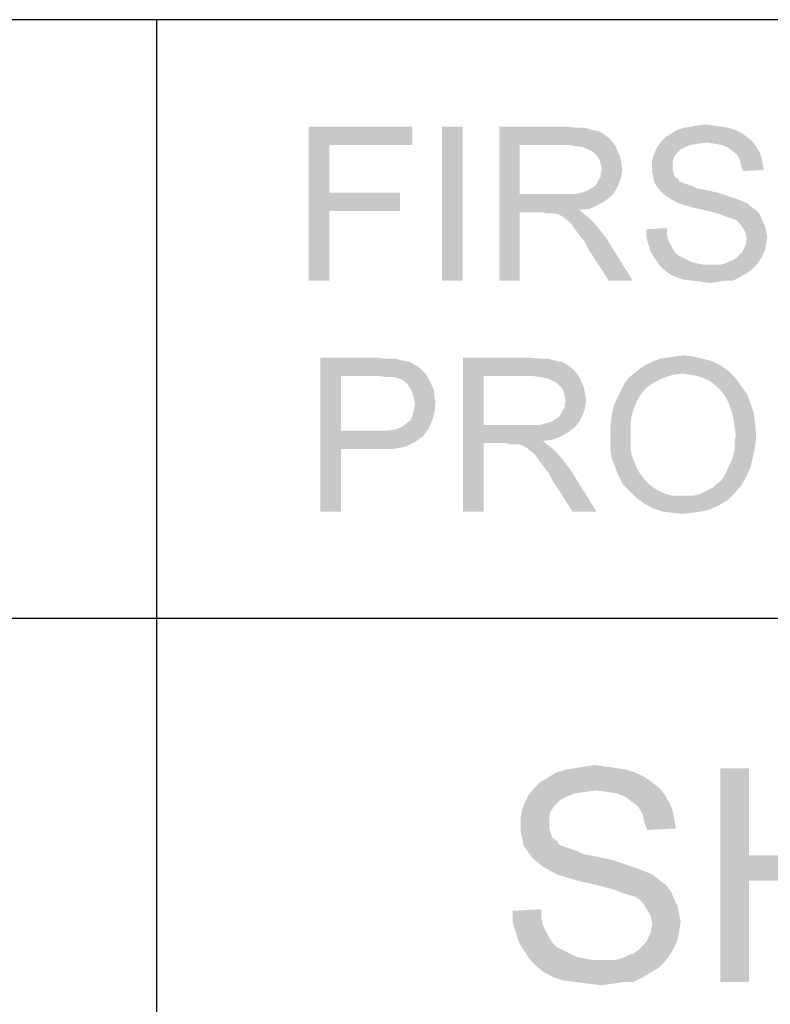
# Paper-space layout '46058_1_1' of a CAD drawing. Units: millimetres. Extents: x 0 to 594, y 0 to 420.
# Drawn here: x 546 to 555, y 34 to 45 of the extents above; entities that cross this region are included whole.
import ezdxf

# ---------------------------------------------------------------- set-up
doc = ezdxf.new("R2010")
doc.units = ezdxf.units.MM
doc.header["$LTSCALE"] = 32.67
doc.layers.get('0').update_dxf_attribs({"linetype": 'CONTINUOUS'})

# ---------------------------------------------------------------- blocks, each defined once
blk = doc.blocks.new('*T50')
at = {"color": 2, "linetype": 'Continuous'}
for p, q in [((114.8, 63), (0, 63)), ((0, 0), (0, 63)), ((19.6, 49), (19.6, 63)), ((114.8, 0), (114.8, 63)), ((114.8, 56), (0, 56)), ((114.8, 49), (0, 49)), ((114.8, 35), (0, 35)), ((19.6, 14), (19.6, 35)), ((78.4, 0), (78.4, 35)), ((98, 0), (98, 35)), ((114.8, 28), (0, 28)), ((78.4, 21), (0, 21)), ((39.2, 14), (39.2, 21)), ((58.8, 14), (58.8, 21)), ((114.8, 14), (0, 14)), ((114.8, 0), (0, 0))]:
    blk.add_line(p, q, dxfattribs=at)

psp = doc.layouts.new('46058_1_1')

# ---------------------------------------------------------------- linework, layer by layer
at = {"color": 5, "linetype": 'Continuous'}
for points in [[(549.5031, 43.7927), (550.7165, 43.7927), (549.7431, 43.5793)], [(549.7431, 43.5793), (549.5031, 41.9927), (549.5031, 43.7927)], [(549.7431, 43.5793), (550.7165, 43.7927), (550.7165, 43.5793)], [(551.3031, 43.7927), (551.0631, 41.9927), (551.0631, 43.7927)], [(551.0631, 41.9927), (551.3031, 43.7927), (551.3031, 41.9927)], [(551.7298, 43.7927), (552.5165, 43.7927), (551.9698, 43.5793)], [(551.9698, 43.5793), (551.7298, 41.9927), (551.7298, 43.7927)], [(552.5165, 43.7927), (552.6365, 43.7793), (551.9698, 43.5793)], [(552.7298, 43.7793), (552.8231, 43.7527), (551.9698, 43.5793)], [(552.6365, 43.7793), (552.7298, 43.7793), (551.9698, 43.5793)], [(552.8231, 43.7527), (552.8898, 43.7393), (551.9698, 43.5793)], [(552.8898, 43.7393), (552.9431, 43.7127), (551.9698, 43.5793)], [(554.4898, 43.7527), (553.7431, 43.7127), (553.8098, 43.7527)], [(553.7431, 43.7127), (554.4898, 43.7527), (554.5698, 43.7127)], [(554.4098, 43.7793), (553.8098, 43.7527), (553.8898, 43.7793)], [(553.8098, 43.7527), (554.4098, 43.7793), (554.4898, 43.7527)], [(554.3298, 43.7927), (553.8898, 43.7793), (553.9698, 43.7927)], [(553.8898, 43.7793), (554.3298, 43.7927), (554.4098, 43.7793)], [(554.2365, 43.806), (553.9698, 43.7927), (554.0498, 43.806)], [(553.9698, 43.7927), (554.2365, 43.806), (554.3298, 43.7927)], [(554.0498, 43.806), (554.1431, 43.8193), (554.2365, 43.806)], [(552.9431, 43.7127), (552.9965, 43.6727), (551.9698, 43.5793)], [(552.9965, 43.6727), (553.0498, 43.6193), (551.9698, 43.5793)], [(554.1565, 43.606), (553.5831, 43.566), (553.6365, 43.6327)], [(554.6231, 43.6727), (553.6365, 43.6327), (553.6765, 43.6727)], [(553.6365, 43.6327), (554.6231, 43.6727), (554.6898, 43.6193)], [(553.6365, 43.6327), (554.6898, 43.6193), (554.1565, 43.606)], [(554.5698, 43.7127), (553.6765, 43.6727), (553.7431, 43.7127)], [(553.6765, 43.6727), (554.5698, 43.7127), (554.6231, 43.6727)], [(549.7431, 43.5793), (549.7431, 43.0193), (549.5031, 41.9927)], [(551.9698, 43.5793), (551.9698, 43.006), (551.7298, 41.9927)], [(552.5298, 43.5793), (551.9698, 43.5793), (553.0498, 43.6193)], [(552.6231, 43.566), (552.5298, 43.5793), (553.0498, 43.6193)], [(552.6231, 43.566), (553.0498, 43.6193), (553.0898, 43.566)], [(553.0898, 43.566), (552.7031, 43.5527), (552.6231, 43.566)], [(552.7698, 43.526), (552.7031, 43.5527), (553.0898, 43.566)], [(552.8231, 43.4993), (552.7698, 43.526), (553.0898, 43.566)], [(552.8231, 43.4993), (553.0898, 43.566), (553.1165, 43.4993)], [(553.8098, 43.486), (553.5298, 43.446), (553.5565, 43.5127)], [(553.9031, 43.5527), (553.5565, 43.5127), (553.5831, 43.566)], [(553.9031, 43.5527), (553.8498, 43.526), (553.5565, 43.5127)], [(553.5565, 43.5127), (553.8498, 43.526), (553.8098, 43.486)], [(554.1565, 43.606), (554.0498, 43.5927), (553.5831, 43.566)], [(554.0498, 43.5927), (553.9698, 43.5793), (553.5831, 43.566)], [(553.5831, 43.566), (553.9698, 43.5793), (553.9031, 43.5527)], [(554.2498, 43.5927), (554.1565, 43.606), (554.6898, 43.6193)], [(554.3298, 43.5793), (554.2498, 43.5927), (554.6898, 43.6193)], [(554.3298, 43.5793), (554.6898, 43.6193), (554.7298, 43.566)], [(554.7298, 43.566), (554.3965, 43.5527), (554.3298, 43.5793)], [(554.4498, 43.5127), (554.3965, 43.5527), (554.7298, 43.566)], [(554.4498, 43.5127), (554.7298, 43.566), (554.7698, 43.4993)], [(554.7698, 43.4993), (554.5031, 43.4727), (554.4498, 43.5127)], [(553.1165, 43.4993), (552.8765, 43.446), (552.8231, 43.4993)], [(552.8765, 43.446), (553.1165, 43.4993), (553.1431, 43.446)], [(553.1431, 43.446), (552.9031, 43.406), (552.8765, 43.446)], [(552.9031, 43.406), (553.1431, 43.446), (553.1565, 43.366)], [(553.1565, 43.366), (552.9165, 43.3527), (552.9031, 43.406)], [(553.7698, 43.4327), (553.5165, 43.3793), (553.5298, 43.446)], [(553.5165, 43.3793), (553.7698, 43.4327), (553.7565, 43.3793)], [(553.5298, 43.446), (553.8098, 43.486), (553.7698, 43.4327)], [(554.5031, 43.4727), (554.7698, 43.4993), (554.7965, 43.4327)], [(554.7965, 43.4327), (554.5431, 43.406), (554.5031, 43.4727)], [(554.5431, 43.406), (554.7965, 43.4327), (554.8098, 43.3527)], [(554.8098, 43.3527), (554.5565, 43.3393), (554.5431, 43.406)], [(552.9165, 43.3527), (553.1565, 43.366), (553.1698, 43.2993)], [(553.1698, 43.2993), (552.9298, 43.286), (552.9165, 43.3527)], [(552.9165, 43.246), (552.9298, 43.286), (553.1698, 43.2993)], [(552.9165, 43.206), (552.9165, 43.246), (553.1698, 43.2993)], [(552.9165, 43.206), (553.1698, 43.2993), (553.1565, 43.206)], [(553.7565, 43.3793), (553.7565, 43.326), (553.5165, 43.3127)], [(553.7565, 43.3793), (553.5165, 43.3127), (553.5165, 43.3793)], [(553.5165, 43.3127), (553.7565, 43.326), (553.7565, 43.286)], [(553.7565, 43.286), (553.5165, 43.2593), (553.5165, 43.3127)], [(553.5165, 43.2593), (553.7565, 43.286), (553.7698, 43.246)], [(554.5565, 43.3393), (554.8098, 43.3527), (554.8231, 43.286)], [(554.8231, 43.286), (554.5831, 43.2727), (554.5565, 43.3393)], [(552.8765, 43.1393), (552.8898, 43.166), (553.1565, 43.206)], [(552.8765, 43.1393), (553.1565, 43.206), (553.1298, 43.126)], [(553.1565, 43.206), (552.8898, 43.166), (552.9165, 43.206)], [(553.7698, 43.246), (553.5298, 43.206), (553.5165, 43.2593)], [(553.5298, 43.206), (553.7698, 43.246), (553.7831, 43.206)], [(553.7831, 43.206), (553.5431, 43.1393), (553.5298, 43.206)], [(553.7831, 43.206), (553.8231, 43.1793), (553.5431, 43.1393)], [(553.8231, 43.1793), (553.8365, 43.1527), (553.5431, 43.1393)], [(552.7698, 43.046), (552.8098, 43.0727), (553.1298, 43.126)], [(552.7698, 43.046), (553.1298, 43.126), (553.0898, 43.046)], [(552.8098, 43.0727), (552.8498, 43.0993), (553.1298, 43.126)], [(553.1298, 43.126), (552.8498, 43.0993), (552.8765, 43.1393)], [(553.5431, 43.1393), (553.8365, 43.1527), (553.8631, 43.1393)], [(553.8631, 43.1393), (553.5698, 43.0993), (553.5431, 43.1393)], [(553.8631, 43.1393), (553.9031, 43.126), (553.5698, 43.0993)], [(553.9031, 43.126), (553.9431, 43.1127), (553.5698, 43.0993)], [(553.5698, 43.0993), (553.9431, 43.1127), (553.9831, 43.0993)], [(553.9831, 43.0993), (553.6098, 43.046), (553.5698, 43.0993)], [(553.9831, 43.0993), (554.0365, 43.0727), (553.6098, 43.046)], [(554.0365, 43.0727), (554.1031, 43.0593), (553.6098, 43.046)], [(553.6098, 43.046), (554.1031, 43.0593), (554.1698, 43.046)], [(549.7431, 43.0193), (549.7431, 42.806), (549.5031, 41.9927)], [(549.7431, 42.806), (550.5698, 43.0193), (550.5698, 42.806)], [(549.7431, 43.0193), (550.5698, 43.0193), (549.7431, 42.806)], [(551.9698, 43.006), (551.9698, 42.7927), (551.7298, 41.9927)], [(552.6231, 43.006), (553.0365, 42.9793), (551.9698, 42.7927)], [(552.5565, 43.006), (552.6231, 43.006), (551.9698, 42.7927)], [(552.4765, 43.006), (552.5565, 43.006), (551.9698, 42.7927)], [(551.9698, 43.006), (552.4765, 43.006), (551.9698, 42.7927)], [(553.0365, 42.9793), (552.9698, 42.926), (551.9698, 42.7927)], [(552.6231, 43.006), (552.6765, 43.0193), (553.0898, 43.046)], [(552.6231, 43.006), (553.0898, 43.046), (553.0365, 42.9793)], [(552.6765, 43.0193), (552.7298, 43.0327), (553.0898, 43.046)], [(553.0898, 43.046), (552.7298, 43.0327), (552.7698, 43.046)], [(554.1698, 43.046), (553.6498, 43.006), (553.6098, 43.046)], [(554.1698, 43.046), (554.2898, 43.0193), (553.6498, 43.006)], [(553.6498, 43.006), (554.2898, 43.0193), (554.4098, 42.9793)], [(554.4098, 42.9793), (553.7031, 42.966), (553.6498, 43.006)], [(553.7031, 42.966), (554.4098, 42.9793), (554.4898, 42.9527)], [(554.4898, 42.9527), (553.7698, 42.926), (553.7031, 42.966)], [(553.7698, 42.926), (554.4898, 42.9527), (554.5565, 42.926)], [(552.9698, 42.926), (552.8765, 42.8727), (551.9698, 42.7927)], [(552.8765, 42.8727), (552.7831, 42.8327), (551.9698, 42.7927)], [(552.7831, 42.8327), (552.6631, 42.8193), (551.9698, 42.7927)], [(552.2365, 42.7927), (551.9698, 42.7927), (552.6631, 42.8193)], [(552.2765, 42.7793), (552.2365, 42.7927), (552.6631, 42.8193)], [(552.3165, 42.7793), (552.2765, 42.7793), (552.6631, 42.8193)], [(552.3431, 42.7793), (552.3165, 42.7793), (552.6631, 42.8193)], [(552.3698, 42.7793), (552.3431, 42.7793), (552.6631, 42.8193)], [(552.4231, 42.766), (552.3698, 42.7793), (552.6631, 42.8193)], [(552.4231, 42.766), (552.6631, 42.8193), (552.7298, 42.766)], [(554.5565, 42.926), (553.8231, 42.8993), (553.7698, 42.926)], [(553.8231, 42.8993), (554.5565, 42.926), (554.6231, 42.8993)], [(554.6231, 42.8993), (553.9031, 42.8727), (553.8231, 42.8993)], [(553.9965, 42.846), (553.9031, 42.8727), (554.6231, 42.8993)], [(553.9965, 42.846), (554.6231, 42.8993), (554.6898, 42.846)], [(554.6898, 42.846), (554.1165, 42.8193), (553.9965, 42.846)], [(554.1165, 42.8193), (554.6898, 42.846), (554.7431, 42.806)], [(554.7431, 42.806), (554.2231, 42.7927), (554.1165, 42.8193)], [(549.5031, 41.9927), (549.7431, 42.806), (549.7431, 41.9927)], [(551.7298, 41.9927), (551.9698, 42.7927), (551.9698, 41.9927)], [(552.7298, 42.766), (552.4765, 42.7393), (552.4231, 42.766)], [(552.5031, 42.7127), (552.4765, 42.7393), (552.7298, 42.766)], [(552.5031, 42.7127), (552.7298, 42.766), (552.7965, 42.7127)], [(552.7965, 42.7127), (552.5431, 42.686), (552.5031, 42.7127)], [(552.5698, 42.6593), (552.5431, 42.686), (552.7965, 42.7127)], [(552.5965, 42.6193), (552.5698, 42.6593), (552.7965, 42.7127)], [(552.5965, 42.6193), (552.7965, 42.7127), (552.8898, 42.606)], [(554.3165, 42.766), (554.2231, 42.7927), (554.7431, 42.806)], [(554.3165, 42.766), (554.7431, 42.806), (554.7831, 42.7527)], [(554.7831, 42.7527), (554.3831, 42.7393), (554.3165, 42.766)], [(554.4231, 42.726), (554.3831, 42.7393), (554.7831, 42.7527)], [(554.4765, 42.7127), (554.4231, 42.726), (554.7831, 42.7527)], [(554.5165, 42.686), (554.4765, 42.7127), (554.7831, 42.7527)], [(554.5165, 42.686), (554.7831, 42.7527), (554.8098, 42.686)], [(552.8898, 42.606), (552.6365, 42.566), (552.5965, 42.6193)], [(552.6765, 42.5127), (552.6365, 42.566), (552.8898, 42.606)], [(552.6765, 42.5127), (552.8898, 42.606), (552.9831, 42.486)], [(553.4498, 42.5927), (553.6898, 42.606), (553.6898, 42.5393)], [(553.6898, 42.5393), (553.4498, 42.4993), (553.4498, 42.5927)], [(554.8098, 42.686), (554.5431, 42.6593), (554.5165, 42.686)], [(554.5431, 42.6593), (554.8098, 42.686), (554.8365, 42.6327)], [(554.8365, 42.6327), (554.5698, 42.6193), (554.5431, 42.6593)], [(554.5698, 42.6193), (554.8365, 42.6327), (554.8498, 42.566)], [(554.8498, 42.566), (554.6098, 42.5527), (554.5698, 42.6193)], [(552.9831, 42.486), (552.7298, 42.446), (552.6765, 42.5127)], [(552.7698, 42.366), (552.7298, 42.446), (552.9831, 42.486)], [(553.0098, 41.9927), (552.7698, 42.366), (552.9831, 42.486)], [(553.0098, 41.9927), (552.9831, 42.486), (553.2898, 41.9927)], [(553.4498, 42.4993), (553.6898, 42.5393), (553.7031, 42.4727)], [(553.7031, 42.4727), (553.4765, 42.406), (553.4498, 42.4993)], [(553.7031, 42.4727), (553.7298, 42.4193), (553.4765, 42.406)], [(554.6098, 42.5527), (554.8498, 42.566), (554.8631, 42.4993)], [(554.8631, 42.4993), (554.6231, 42.486), (554.6098, 42.5527)], [(554.8498, 42.4193), (554.6098, 42.406), (554.6231, 42.486)], [(554.6231, 42.486), (554.8631, 42.4993), (554.8498, 42.4193)], [(553.4765, 42.406), (553.7298, 42.4193), (553.7565, 42.366)], [(553.7565, 42.366), (553.5031, 42.326), (553.4765, 42.406)], [(553.5031, 42.326), (553.7565, 42.366), (553.7831, 42.326)], [(554.8365, 42.3527), (554.5698, 42.326), (554.6098, 42.406)], [(554.6098, 42.406), (554.8498, 42.4193), (554.8365, 42.3527)], [(553.7831, 42.326), (553.5431, 42.2593), (553.5031, 42.326)], [(553.7831, 42.326), (553.8231, 42.286), (553.5431, 42.2593)], [(553.5431, 42.2593), (553.8231, 42.286), (553.8765, 42.2593)], [(553.8765, 42.2593), (553.5965, 42.1793), (553.5431, 42.2593)], [(553.8765, 42.2593), (553.9298, 42.2327), (553.5965, 42.1793)], [(554.4231, 42.2193), (554.4631, 42.2327), (554.8098, 42.286)], [(554.4231, 42.2193), (554.8098, 42.286), (554.7698, 42.2193)], [(554.4631, 42.2327), (554.5031, 42.2593), (554.8098, 42.286)], [(554.8098, 42.286), (554.5031, 42.2593), (554.5431, 42.2993)], [(554.5431, 42.2993), (554.5698, 42.326), (554.8365, 42.3527)], [(554.5431, 42.2993), (554.8365, 42.3527), (554.8098, 42.286)], [(553.9298, 42.2327), (553.9831, 42.206), (553.5965, 42.1793)], [(553.9831, 42.206), (554.0498, 42.1927), (553.5965, 42.1793)], [(553.5965, 42.1793), (554.0498, 42.1927), (554.1165, 42.1793)], [(554.1165, 42.1793), (553.6498, 42.126), (553.5965, 42.1793)], [(554.3165, 42.1793), (554.7298, 42.166), (553.6498, 42.126)], [(554.2498, 42.1793), (554.3165, 42.1793), (553.6498, 42.126)], [(554.1965, 42.1793), (554.2498, 42.1793), (553.6498, 42.126)], [(554.1165, 42.1793), (554.1965, 42.1793), (553.6498, 42.126)], [(553.6498, 42.126), (554.7298, 42.166), (554.6765, 42.1127)], [(554.6765, 42.1127), (553.7165, 42.0727), (553.6498, 42.126)], [(554.3165, 42.1793), (554.3698, 42.1927), (554.7698, 42.2193)], [(554.3165, 42.1793), (554.7698, 42.2193), (554.7298, 42.166)], [(554.7698, 42.2193), (554.3698, 42.1927), (554.4231, 42.2193)], [(553.7165, 42.0727), (554.6765, 42.1127), (554.6098, 42.0727)], [(554.6098, 42.0727), (553.7965, 42.0327), (553.7165, 42.0727)], [(553.7965, 42.0327), (554.6098, 42.0727), (554.5431, 42.0327)], [(554.5431, 42.0327), (553.8765, 42.006), (553.7965, 42.0327)], [(553.9831, 41.9927), (553.8765, 42.006), (554.5431, 42.0327)], [(554.3831, 41.9927), (553.9831, 41.9927), (554.5431, 42.0327)], [(554.3831, 41.9927), (554.5431, 42.0327), (554.4631, 41.9927)], [(554.3831, 41.9927), (554.0898, 41.9793), (553.9831, 41.9927)], [(554.0898, 41.9793), (554.3831, 41.9927), (554.2898, 41.9793)], [(554.2898, 41.9793), (554.1965, 41.966), (554.0898, 41.9793)], [(549.6403, 41.0927), (550.2937, 41.0927), (549.8803, 40.8793)], [(549.8803, 40.8793), (549.6403, 39.2927), (549.6403, 41.0927)], [(550.2937, 41.0927), (550.387, 41.0793), (549.8803, 40.8793)], [(551.307, 41.0927), (552.0937, 41.0927), (551.547, 40.8793)], [(551.547, 40.8793), (551.307, 39.2927), (551.307, 41.0927)], [(552.0937, 41.0927), (552.2137, 41.0793), (551.547, 40.8793)], [(553.6137, 41.0793), (553.6937, 41.0927), (554.0003, 41.106)], [(553.6137, 41.0793), (554.0003, 41.106), (554.107, 41.0793)], [(554.0003, 41.106), (553.6937, 41.0927), (553.787, 41.106)], [(553.787, 41.106), (553.8803, 41.1193), (554.0003, 41.106)], [(550.5203, 41.0793), (550.5737, 41.066), (549.8803, 40.8793)], [(550.4537, 41.0793), (550.5203, 41.0793), (549.8803, 40.8793)], [(550.387, 41.0793), (550.4537, 41.0793), (549.8803, 40.8793)], [(550.5737, 41.066), (550.627, 41.0527), (549.8803, 40.8793)], [(550.627, 41.0527), (550.6937, 41.0393), (549.8803, 40.8793)], [(550.6937, 41.0393), (550.7337, 41.0127), (549.8803, 40.8793)], [(550.7337, 41.0127), (550.787, 40.986), (549.8803, 40.8793)], [(550.787, 40.986), (550.827, 40.946), (549.8803, 40.8793)], [(552.307, 41.0793), (552.4003, 41.0527), (551.547, 40.8793)], [(552.2137, 41.0793), (552.307, 41.0793), (551.547, 40.8793)], [(552.4003, 41.0527), (552.467, 41.0393), (551.547, 40.8793)], [(552.467, 41.0393), (552.5203, 41.0127), (551.547, 40.8793)], [(552.5203, 41.0127), (552.5737, 40.9727), (551.547, 40.8793)], [(554.3203, 40.9993), (553.387, 40.9727), (553.4537, 41.0127)], [(553.387, 40.9727), (554.3203, 40.9993), (554.4137, 40.9327)], [(554.2137, 41.0527), (553.4537, 41.0127), (553.5337, 41.0527)], [(553.4537, 41.0127), (554.2137, 41.0527), (554.3203, 40.9993)], [(554.107, 41.0793), (553.5337, 41.0527), (553.6137, 41.0793)], [(553.5337, 41.0527), (554.107, 41.0793), (554.2137, 41.0527)], [(549.8803, 40.8793), (549.8803, 40.2393), (549.6403, 39.2927)], [(550.827, 40.946), (550.867, 40.906), (549.8803, 40.8793)], [(550.3203, 40.8793), (549.8803, 40.8793), (550.867, 40.906)], [(550.4003, 40.866), (550.3203, 40.8793), (550.867, 40.906)], [(550.4537, 40.866), (550.4003, 40.866), (550.867, 40.906)], [(550.507, 40.866), (550.4537, 40.866), (550.867, 40.906)], [(550.507, 40.866), (550.867, 40.906), (550.8937, 40.866)], [(550.8937, 40.866), (550.5337, 40.8527), (550.507, 40.866)], [(550.587, 40.8393), (550.5337, 40.8527), (550.8937, 40.866)], [(550.627, 40.8127), (550.587, 40.8393), (550.8937, 40.866)], [(550.627, 40.8127), (550.8937, 40.866), (550.9203, 40.8127)], [(551.547, 40.8793), (551.547, 40.306), (551.307, 39.2927)], [(552.5737, 40.9727), (552.627, 40.9193), (551.547, 40.8793)], [(552.107, 40.8793), (551.547, 40.8793), (552.627, 40.9193)], [(552.2003, 40.866), (552.107, 40.8793), (552.627, 40.9193)], [(552.2003, 40.866), (552.627, 40.9193), (552.667, 40.866)], [(552.667, 40.866), (552.2803, 40.8527), (552.2003, 40.866)], [(552.347, 40.826), (552.2803, 40.8527), (552.667, 40.866)], [(552.4003, 40.7993), (552.347, 40.826), (552.667, 40.866)], [(552.4003, 40.7993), (552.667, 40.866), (552.6937, 40.7993)], [(553.6403, 40.8527), (553.2003, 40.7993), (553.2537, 40.866)], [(553.8803, 40.906), (553.2537, 40.866), (553.3203, 40.9193)], [(553.8803, 40.906), (553.7603, 40.8927), (553.2537, 40.866)], [(553.2537, 40.866), (553.7603, 40.8927), (553.6403, 40.8527)], [(554.4137, 40.9327), (553.3203, 40.9193), (553.387, 40.9727)], [(553.8803, 40.906), (553.3203, 40.9193), (554.4137, 40.9327)], [(553.9603, 40.8927), (553.8803, 40.906), (554.4137, 40.9327)], [(554.0403, 40.8793), (553.9603, 40.8927), (554.4137, 40.9327)], [(554.1203, 40.8527), (554.0403, 40.8793), (554.4137, 40.9327)], [(554.1203, 40.8527), (554.4137, 40.9327), (554.4937, 40.8527)], [(550.9203, 40.8127), (550.6537, 40.786), (550.627, 40.8127)], [(550.6537, 40.786), (550.9203, 40.8127), (550.947, 40.7593)], [(550.947, 40.7593), (550.6803, 40.746), (550.6537, 40.786)], [(550.707, 40.706), (550.6803, 40.746), (550.947, 40.7593)], [(550.707, 40.706), (550.947, 40.7593), (550.9737, 40.6927)], [(552.6937, 40.7993), (552.4537, 40.746), (552.4003, 40.7993)], [(552.4537, 40.746), (552.6937, 40.7993), (552.7203, 40.746)], [(552.7203, 40.746), (552.4803, 40.706), (552.4537, 40.746)], [(552.4803, 40.706), (552.7203, 40.746), (552.7337, 40.666)], [(553.5337, 40.7993), (553.4403, 40.7327), (553.1603, 40.7193)], [(553.5337, 40.7993), (553.1603, 40.7193), (553.2003, 40.7993)], [(553.2003, 40.7993), (553.6403, 40.8527), (553.5337, 40.7993)], [(554.4937, 40.8527), (554.2003, 40.8127), (554.1203, 40.8527)], [(554.267, 40.7593), (554.2003, 40.8127), (554.4937, 40.8527)], [(554.267, 40.7593), (554.4937, 40.8527), (554.5603, 40.7593)], [(554.5603, 40.7593), (554.3203, 40.706), (554.267, 40.7593)], [(554.3203, 40.706), (554.5603, 40.7593), (554.627, 40.666)], [(550.9737, 40.6927), (550.7203, 40.666), (550.707, 40.706)], [(550.7203, 40.666), (550.9737, 40.6927), (550.9737, 40.626)], [(550.9737, 40.626), (550.7337, 40.6127), (550.7203, 40.666)], [(552.7337, 40.666), (552.4937, 40.6527), (552.4803, 40.706)], [(552.4937, 40.6527), (552.7337, 40.666), (552.747, 40.5993)], [(552.747, 40.5993), (552.507, 40.586), (552.4937, 40.6527)], [(553.3603, 40.626), (553.0803, 40.5593), (553.1203, 40.6393)], [(553.4003, 40.6793), (553.1203, 40.6393), (553.1603, 40.7193)], [(553.1203, 40.6393), (553.4003, 40.6793), (553.3603, 40.626)], [(553.1603, 40.7193), (553.4403, 40.7327), (553.4003, 40.6793)], [(554.627, 40.666), (554.3737, 40.6393), (554.3203, 40.706)], [(554.4137, 40.5593), (554.3737, 40.6393), (554.627, 40.666)], [(554.4137, 40.5593), (554.627, 40.666), (554.667, 40.5593)], [(550.7337, 40.6127), (550.9737, 40.626), (550.987, 40.5727)], [(550.987, 40.5727), (550.747, 40.5593), (550.7337, 40.6127)], [(550.7337, 40.4793), (550.747, 40.5593), (550.987, 40.5727)], [(550.7337, 40.4793), (550.987, 40.5727), (550.9737, 40.4527)], [(552.4937, 40.546), (552.507, 40.586), (552.747, 40.5993)], [(552.4937, 40.506), (552.4937, 40.546), (552.747, 40.5993)], [(552.4937, 40.506), (552.747, 40.5993), (552.7337, 40.506)], [(553.307, 40.506), (553.0537, 40.466), (553.0803, 40.5593)], [(553.3603, 40.626), (553.3337, 40.5727), (553.0803, 40.5593)], [(553.0803, 40.5593), (553.3337, 40.5727), (553.307, 40.506)], [(554.667, 40.5593), (554.4403, 40.4793), (554.4137, 40.5593)], [(554.4403, 40.4793), (554.667, 40.5593), (554.707, 40.4393)], [(550.6937, 40.3593), (550.7203, 40.426), (550.9737, 40.4527)], [(550.6937, 40.3593), (550.9737, 40.4527), (550.947, 40.3593)], [(550.9737, 40.4527), (550.7203, 40.426), (550.7337, 40.4793)], [(552.347, 40.346), (552.387, 40.3727), (552.707, 40.426)], [(552.347, 40.346), (552.707, 40.426), (552.667, 40.346)], [(552.387, 40.3727), (552.427, 40.3993), (552.707, 40.426)], [(552.707, 40.426), (552.427, 40.3993), (552.4537, 40.4393)], [(552.4537, 40.4393), (552.467, 40.466), (552.7337, 40.506)], [(552.4537, 40.4393), (552.7337, 40.506), (552.707, 40.426)], [(552.7337, 40.506), (552.467, 40.466), (552.4937, 40.506)], [(553.2803, 40.426), (553.0403, 40.3727), (553.0537, 40.466)], [(553.0403, 40.3727), (553.2803, 40.426), (553.267, 40.346)], [(553.0537, 40.466), (553.307, 40.506), (553.2803, 40.426)], [(554.707, 40.4393), (554.467, 40.386), (554.4403, 40.4793)], [(554.467, 40.386), (554.707, 40.4393), (554.7203, 40.3193)], [(550.587, 40.2793), (550.6403, 40.3193), (550.947, 40.3593)], [(550.587, 40.2793), (550.947, 40.3593), (550.907, 40.266)], [(550.947, 40.3593), (550.6403, 40.3193), (550.6937, 40.3593)], [(551.547, 40.306), (551.547, 40.0927), (551.307, 39.2927)], [(552.2003, 40.306), (552.6137, 40.2793), (551.547, 40.0927)], [(552.1337, 40.306), (552.2003, 40.306), (551.547, 40.0927)], [(552.0537, 40.306), (552.1337, 40.306), (551.547, 40.0927)], [(551.547, 40.306), (552.0537, 40.306), (551.547, 40.0927)], [(552.2003, 40.306), (552.2537, 40.3193), (552.667, 40.346)], [(552.2003, 40.306), (552.667, 40.346), (552.6137, 40.2793)], [(552.2537, 40.3193), (552.307, 40.3327), (552.667, 40.346)], [(552.667, 40.346), (552.307, 40.3327), (552.347, 40.346)], [(553.267, 40.346), (553.027, 40.266), (553.0403, 40.3727)], [(553.027, 40.266), (553.267, 40.346), (553.267, 40.2527)], [(554.7203, 40.3193), (554.4803, 40.2927), (554.467, 40.386)], [(554.4937, 40.186), (554.4803, 40.2927), (554.7203, 40.3193)], [(554.4937, 40.186), (554.7203, 40.3193), (554.7337, 40.186)], [(549.8803, 40.2393), (549.8803, 40.026), (549.6403, 39.2927)], [(550.427, 40.2393), (550.8403, 40.1727), (549.8803, 40.026)], [(550.3203, 40.2393), (550.427, 40.2393), (549.8803, 40.026)], [(549.8803, 40.2393), (550.3203, 40.2393), (549.8803, 40.026)], [(550.8403, 40.1727), (550.8003, 40.146), (549.8803, 40.026)], [(550.427, 40.2393), (550.5203, 40.2527), (550.907, 40.266)], [(550.427, 40.2393), (550.907, 40.266), (550.8403, 40.1727)], [(550.907, 40.266), (550.5203, 40.2527), (550.587, 40.2793)], [(552.6137, 40.2793), (552.547, 40.226), (551.547, 40.0927)], [(552.547, 40.226), (552.4537, 40.1727), (551.547, 40.0927)], [(552.4537, 40.1727), (552.3603, 40.1327), (551.547, 40.0927)], [(553.267, 40.2527), (553.027, 40.1593), (553.027, 40.266)], [(553.027, 40.1593), (553.267, 40.2527), (553.267, 40.1593)], [(554.7337, 40.186), (554.4803, 40.106), (554.4937, 40.186)], [(554.4803, 40.106), (554.7337, 40.186), (554.7203, 40.0527)], [(550.8003, 40.146), (550.747, 40.106), (549.8803, 40.026)], [(550.747, 40.106), (550.6937, 40.0793), (549.8803, 40.026)], [(550.6937, 40.0793), (550.6403, 40.0527), (549.8803, 40.026)], [(551.307, 39.2927), (551.547, 40.0927), (551.547, 39.2927)], [(552.3603, 40.1327), (552.2403, 40.1193), (551.547, 40.0927)], [(551.8137, 40.0927), (551.547, 40.0927), (552.2403, 40.1193)], [(551.8537, 40.0793), (551.8137, 40.0927), (552.2403, 40.1193)], [(551.8937, 40.0793), (551.8537, 40.0793), (552.2403, 40.1193)], [(551.9203, 40.0793), (551.8937, 40.0793), (552.2403, 40.1193)], [(551.947, 40.0793), (551.9203, 40.0793), (552.2403, 40.1193)], [(552.0003, 40.066), (551.947, 40.0793), (552.2403, 40.1193)], [(552.0003, 40.066), (552.2403, 40.1193), (552.307, 40.066)], [(552.307, 40.066), (552.0537, 40.0393), (552.0003, 40.066)], [(552.0803, 40.0127), (552.0537, 40.0393), (552.307, 40.066)], [(552.0803, 40.0127), (552.307, 40.066), (552.3737, 40.0127)], [(553.267, 40.1593), (553.267, 40.0793), (553.027, 40.0527)], [(553.267, 40.1593), (553.027, 40.0527), (553.027, 40.1593)], [(553.027, 40.0527), (553.267, 40.0793), (553.267, 40.0127)], [(554.7203, 40.0527), (554.4803, 40.026), (554.4803, 40.106)], [(549.6403, 39.2927), (549.8803, 40.026), (549.8803, 39.2927)], [(550.6403, 40.0527), (550.5737, 40.0393), (549.8803, 40.026)], [(550.3203, 40.026), (549.8803, 40.026), (550.5737, 40.0393)], [(550.4137, 40.026), (550.3203, 40.026), (550.5737, 40.0393)], [(550.4137, 40.026), (550.5737, 40.0393), (550.4937, 40.026)], [(552.3737, 40.0127), (552.1203, 39.986), (552.0803, 40.0127)], [(552.147, 39.9593), (552.1203, 39.986), (552.3737, 40.0127)], [(552.1737, 39.9193), (552.147, 39.9593), (552.3737, 40.0127)], [(552.1737, 39.9193), (552.3737, 40.0127), (552.467, 39.906)], [(553.267, 40.0127), (553.0403, 39.9327), (553.027, 40.0527)], [(553.267, 40.0127), (553.2803, 39.946), (553.0403, 39.9327)], [(553.0403, 39.9327), (553.2803, 39.946), (553.307, 39.8793)], [(554.6937, 39.9193), (554.4403, 39.8793), (554.467, 39.946)], [(554.467, 39.946), (554.4803, 40.026), (554.7203, 40.0527)], [(554.467, 39.946), (554.7203, 40.0527), (554.6937, 39.9193)], [(552.467, 39.906), (552.2137, 39.866), (552.1737, 39.9193)], [(552.2537, 39.8127), (552.2137, 39.866), (552.467, 39.906)], [(552.2537, 39.8127), (552.467, 39.906), (552.5603, 39.786)], [(553.307, 39.8793), (553.0803, 39.826), (553.0403, 39.9327)], [(553.0803, 39.826), (553.307, 39.8793), (553.3337, 39.8127)], [(553.3337, 39.8127), (553.1203, 39.7193), (553.0803, 39.826)], [(554.667, 39.8127), (554.387, 39.7593), (554.4137, 39.826)], [(554.4137, 39.826), (554.4403, 39.8793), (554.6937, 39.9193)], [(554.4137, 39.826), (554.6937, 39.9193), (554.667, 39.8127)], [(552.5603, 39.786), (552.307, 39.746), (552.2537, 39.8127)], [(552.347, 39.666), (552.307, 39.746), (552.5603, 39.786)], [(552.587, 39.2927), (552.347, 39.666), (552.5603, 39.786)], [(552.587, 39.2927), (552.5603, 39.786), (552.867, 39.2927)], [(553.3337, 39.8127), (553.3603, 39.7593), (553.1203, 39.7193)], [(553.1203, 39.7193), (553.3603, 39.7593), (553.4003, 39.706)], [(553.4003, 39.706), (553.1737, 39.6127), (553.1203, 39.7193)], [(554.3603, 39.706), (554.387, 39.7593), (554.667, 39.8127)], [(554.3603, 39.706), (554.667, 39.8127), (554.6137, 39.6927)], [(553.4003, 39.706), (553.4403, 39.6527), (553.1737, 39.6127)], [(553.1737, 39.6127), (553.4403, 39.6527), (553.4803, 39.6127)], [(553.4803, 39.6127), (553.2537, 39.5327), (553.1737, 39.6127)], [(553.4803, 39.6127), (553.5337, 39.5727), (553.2537, 39.5327)], [(554.1203, 39.5193), (554.1737, 39.546), (554.5603, 39.5993)], [(554.1203, 39.5193), (554.5603, 39.5993), (554.4803, 39.506)], [(554.1737, 39.546), (554.227, 39.5727), (554.5603, 39.5993)], [(554.5603, 39.5993), (554.227, 39.5727), (554.267, 39.6127)], [(554.267, 39.6127), (554.3203, 39.6527), (554.6137, 39.6927)], [(554.267, 39.6127), (554.6137, 39.6927), (554.5603, 39.5993)], [(554.6137, 39.6927), (554.3203, 39.6527), (554.3603, 39.706)], [(553.5337, 39.5727), (553.5737, 39.546), (553.2537, 39.5327)], [(553.2537, 39.5327), (553.5737, 39.546), (553.627, 39.5193)], [(553.627, 39.5193), (553.3337, 39.4527), (553.2537, 39.5327)], [(553.627, 39.5193), (553.6937, 39.4927), (553.3337, 39.4527)], [(553.6937, 39.4927), (553.747, 39.4793), (553.3337, 39.4527)], [(553.9337, 39.4793), (554.0003, 39.4793), (553.3337, 39.4527)], [(553.867, 39.4793), (553.9337, 39.4793), (553.3337, 39.4527)], [(553.8137, 39.4793), (553.867, 39.4793), (553.3337, 39.4527)], [(553.747, 39.4793), (553.8137, 39.4793), (553.3337, 39.4527)], [(554.4003, 39.426), (553.3337, 39.4527), (554.0003, 39.4793)], [(554.0003, 39.4793), (554.067, 39.4927), (554.4803, 39.506)], [(554.0003, 39.4793), (554.4803, 39.506), (554.4003, 39.426)], [(554.4803, 39.506), (554.067, 39.4927), (554.1203, 39.5193)], [(554.4003, 39.426), (553.427, 39.386), (553.3337, 39.4527)], [(553.427, 39.386), (554.4003, 39.426), (554.307, 39.3727)], [(554.307, 39.3727), (553.5203, 39.3327), (553.427, 39.386)], [(553.5203, 39.3327), (554.307, 39.3727), (554.2003, 39.3193)], [(554.2003, 39.3193), (553.6403, 39.2927), (553.5203, 39.3327)], [(553.6403, 39.2927), (554.2003, 39.3193), (554.0937, 39.2927)], [(554.0937, 39.2927), (553.747, 39.2793), (553.6403, 39.2927)], [(553.747, 39.2793), (554.0937, 39.2927), (553.987, 39.2793)], [(553.987, 39.2793), (553.8803, 39.266), (553.747, 39.2793)], [(553.2217, 36.2741), (552.3884, 36.2371), (552.4995, 36.2741)], [(552.3884, 36.2371), (553.2217, 36.2741), (553.3328, 36.2371)], [(553.1106, 36.2927), (552.4995, 36.2741), (552.6106, 36.2927)], [(552.4995, 36.2741), (553.1106, 36.2927), (553.2217, 36.2741)], [(552.981, 36.3112), (552.6106, 36.2927), (552.7217, 36.3112)], [(552.6106, 36.2927), (552.981, 36.3112), (553.1106, 36.2927)], [(552.7217, 36.3112), (552.8514, 36.3297), (552.981, 36.3112)], [(554.6477, 36.2927), (554.6477, 35.2741), (554.3143, 33.7927)], [(554.6477, 36.2927), (554.3143, 33.7927), (554.3143, 36.2927)], [(553.444, 36.1816), (552.2032, 36.126), (552.2958, 36.1816)], [(552.2032, 36.126), (553.444, 36.1816), (553.518, 36.126)], [(553.3328, 36.2371), (552.2958, 36.1816), (552.3884, 36.2371)], [(552.2958, 36.1816), (553.3328, 36.2371), (553.444, 36.1816)], [(552.8699, 36.0334), (552.0736, 35.9779), (552.1477, 36.0704)], [(552.8699, 36.0334), (552.7217, 36.0149), (552.0736, 35.9779)], [(553.518, 36.126), (552.1477, 36.0704), (552.2032, 36.126)], [(552.1477, 36.0704), (553.518, 36.126), (553.6106, 36.0519)], [(552.1477, 36.0704), (553.6106, 36.0519), (552.8699, 36.0334)], [(552.9995, 36.0149), (552.8699, 36.0334), (553.6106, 36.0519)], [(553.1106, 35.9964), (552.9995, 36.0149), (553.6106, 36.0519)], [(553.1106, 35.9964), (553.6106, 36.0519), (553.6662, 35.9779)], [(552.518, 35.9593), (552.0365, 35.9038), (552.0736, 35.9779)], [(552.518, 35.9593), (552.444, 35.9223), (552.0365, 35.9038)], [(552.0365, 35.9038), (552.444, 35.9223), (552.3884, 35.8667)], [(552.7217, 36.0149), (552.6106, 35.9964), (552.0736, 35.9779)], [(552.0736, 35.9779), (552.6106, 35.9964), (552.518, 35.9593)], [(553.6662, 35.9779), (553.2032, 35.9593), (553.1106, 35.9964)], [(553.2773, 35.9038), (553.2032, 35.9593), (553.6662, 35.9779)], [(553.2773, 35.9038), (553.6662, 35.9779), (553.7217, 35.8853)], [(552.3328, 35.7927), (551.981, 35.7186), (551.9995, 35.8112)], [(552.3884, 35.8667), (551.9995, 35.8112), (552.0365, 35.9038)], [(551.9995, 35.8112), (552.3884, 35.8667), (552.3328, 35.7927)], [(553.7217, 35.8853), (553.3514, 35.8482), (553.2773, 35.9038)], [(553.3514, 35.8482), (553.7217, 35.8853), (553.7588, 35.7927)], [(553.7588, 35.7927), (553.4069, 35.7556), (553.3514, 35.8482)], [(551.981, 35.7186), (552.3328, 35.7927), (552.3143, 35.7186)], [(552.3143, 35.7186), (552.3143, 35.6445), (551.981, 35.626)], [(552.3143, 35.7186), (551.981, 35.626), (551.981, 35.7186)], [(553.4069, 35.7556), (553.7588, 35.7927), (553.7773, 35.6816)], [(553.7773, 35.6816), (553.4254, 35.663), (553.4069, 35.7556)], [(553.4254, 35.663), (553.7773, 35.6816), (553.7958, 35.589)], [(551.981, 35.626), (552.3143, 35.6445), (552.3143, 35.589)], [(552.3143, 35.589), (551.981, 35.5519), (551.981, 35.626)], [(551.981, 35.5519), (552.3143, 35.589), (552.3328, 35.5334)], [(553.7958, 35.589), (553.4625, 35.5704), (553.4254, 35.663)], [(552.3328, 35.5334), (551.9995, 35.4779), (551.981, 35.5519)], [(551.9995, 35.4779), (552.3328, 35.5334), (552.3514, 35.4779)], [(552.3514, 35.4779), (552.018, 35.3853), (551.9995, 35.4779)], [(552.3514, 35.4779), (552.4069, 35.4408), (552.018, 35.3853)], [(552.4069, 35.4408), (552.4254, 35.4038), (552.018, 35.3853)], [(552.018, 35.3853), (552.4254, 35.4038), (552.4625, 35.3853)], [(552.4625, 35.3853), (552.0551, 35.3297), (552.018, 35.3853)], [(552.4625, 35.3853), (552.518, 35.3667), (552.0551, 35.3297)], [(552.518, 35.3667), (552.5736, 35.3482), (552.0551, 35.3297)], [(552.0551, 35.3297), (552.5736, 35.3482), (552.6291, 35.3297)], [(552.6291, 35.3297), (552.1106, 35.2556), (552.0551, 35.3297)], [(552.6291, 35.3297), (552.7032, 35.2927), (552.1106, 35.2556)], [(552.7032, 35.2927), (552.7958, 35.2741), (552.1106, 35.2556)], [(552.1106, 35.2556), (552.7958, 35.2741), (552.8884, 35.2556)], [(552.8884, 35.2556), (552.1662, 35.2001), (552.1106, 35.2556)], [(552.8884, 35.2556), (553.0551, 35.2186), (552.1662, 35.2001)], [(554.6477, 35.2741), (554.6477, 34.9779), (554.3143, 33.7927)], [(554.6477, 35.2741), (555.944, 35.2741), (554.6477, 34.9779)], [(555.944, 34.9779), (554.6477, 34.9779), (555.944, 35.2741)], [(552.1662, 35.2001), (553.0551, 35.2186), (553.2217, 35.163)], [(553.2217, 35.163), (552.2403, 35.1445), (552.1662, 35.2001)], [(552.2403, 35.1445), (553.2217, 35.163), (553.3328, 35.126)], [(553.3328, 35.126), (552.3328, 35.089), (552.2403, 35.1445)], [(552.3328, 35.089), (553.3328, 35.126), (553.4254, 35.089)], [(553.4254, 35.089), (552.4069, 35.0519), (552.3328, 35.089)], [(552.4069, 35.0519), (553.4254, 35.089), (553.518, 35.0519)], [(553.518, 35.0519), (552.518, 35.0149), (552.4069, 35.0519)], [(552.6477, 34.9779), (552.518, 35.0149), (553.518, 35.0519)], [(552.6477, 34.9779), (553.518, 35.0519), (553.6106, 34.9779)], [(553.6106, 34.9779), (552.8143, 34.9408), (552.6477, 34.9779)], [(552.8143, 34.9408), (553.6106, 34.9779), (553.6847, 34.9223)], [(553.6847, 34.9223), (552.9625, 34.9038), (552.8143, 34.9408)], [(553.0921, 34.8667), (552.9625, 34.9038), (553.6847, 34.9223)], [(553.0921, 34.8667), (553.6847, 34.9223), (553.7403, 34.8482)], [(554.3143, 33.7927), (554.6477, 34.9779), (554.6477, 33.7927)], [(553.7403, 34.8482), (553.1847, 34.8297), (553.0921, 34.8667)], [(553.2403, 34.8112), (553.1847, 34.8297), (553.7403, 34.8482)], [(553.3143, 34.7927), (553.2403, 34.8112), (553.7403, 34.8482)], [(553.3699, 34.7556), (553.3143, 34.7927), (553.7403, 34.8482)], [(553.3699, 34.7556), (553.7403, 34.8482), (553.7773, 34.7556)], [(551.8884, 34.626), (552.2217, 34.6445), (552.2217, 34.5519)], [(553.7773, 34.7556), (553.4069, 34.7186), (553.3699, 34.7556)], [(553.4069, 34.7186), (553.7773, 34.7556), (553.8143, 34.6816)], [(553.8143, 34.6816), (553.444, 34.663), (553.4069, 34.7186)], [(553.444, 34.663), (553.8143, 34.6816), (553.8328, 34.589)], [(553.8328, 34.589), (553.4995, 34.5704), (553.444, 34.663)], [(552.2217, 34.5519), (551.8884, 34.4964), (551.8884, 34.626)], [(551.8884, 34.4964), (552.2217, 34.5519), (552.2403, 34.4593)], [(553.4995, 34.5704), (553.8328, 34.589), (553.8514, 34.4964)], [(553.8514, 34.4964), (553.518, 34.4779), (553.4995, 34.5704)], [(552.2403, 34.4593), (551.9254, 34.3667), (551.8884, 34.4964)], [(552.2403, 34.4593), (552.2773, 34.3853), (551.9254, 34.3667)], [(553.8328, 34.3853), (553.4995, 34.3667), (553.518, 34.4779)], [(553.518, 34.4779), (553.8514, 34.4964), (553.8328, 34.3853)], [(551.9254, 34.3667), (552.2773, 34.3853), (552.3143, 34.3112)], [(552.3143, 34.3112), (551.9625, 34.2556), (551.9254, 34.3667)], [(551.9625, 34.2556), (552.3143, 34.3112), (552.3514, 34.2556)], [(553.8143, 34.2927), (553.444, 34.2556), (553.4995, 34.3667)], [(553.4995, 34.3667), (553.8328, 34.3853), (553.8143, 34.2927)], [(552.3514, 34.2556), (552.018, 34.163), (551.9625, 34.2556)], [(552.3514, 34.2556), (552.4069, 34.2001), (552.018, 34.163)], [(552.018, 34.163), (552.4069, 34.2001), (552.481, 34.163)], [(553.2403, 34.1075), (553.2958, 34.126), (553.7773, 34.2001)], [(553.2403, 34.1075), (553.7773, 34.2001), (553.7217, 34.1075)], [(553.2958, 34.126), (553.3514, 34.163), (553.7773, 34.2001)], [(553.7773, 34.2001), (553.3514, 34.163), (553.4069, 34.2186)], [(553.4069, 34.2186), (553.444, 34.2556), (553.8143, 34.2927)], [(553.4069, 34.2186), (553.8143, 34.2927), (553.7773, 34.2001)], [(552.481, 34.163), (552.0921, 34.0519), (552.018, 34.163)], [(552.481, 34.163), (552.5551, 34.126), (552.0921, 34.0519)], [(552.5551, 34.126), (552.6291, 34.089), (552.0921, 34.0519)], [(552.6291, 34.089), (552.7217, 34.0704), (552.0921, 34.0519)], [(552.0921, 34.0519), (552.7217, 34.0704), (552.8143, 34.0519)], [(553.0921, 34.0519), (553.1662, 34.0704), (553.7217, 34.1075)], [(553.0921, 34.0519), (553.7217, 34.1075), (553.6662, 34.0334)], [(553.7217, 34.1075), (553.1662, 34.0704), (553.2403, 34.1075)], [(552.8143, 34.0519), (552.1662, 33.9779), (552.0921, 34.0519)], [(553.0921, 34.0519), (553.6662, 34.0334), (552.1662, 33.9779)], [(552.9995, 34.0519), (553.0921, 34.0519), (552.1662, 33.9779)], [(552.9254, 34.0519), (552.9995, 34.0519), (552.1662, 33.9779)], [(552.8143, 34.0519), (552.9254, 34.0519), (552.1662, 33.9779)], [(552.1662, 33.9779), (553.6662, 34.0334), (553.5921, 33.9593)], [(553.5921, 33.9593), (552.2588, 33.9038), (552.1662, 33.9779)], [(552.2588, 33.9038), (553.5921, 33.9593), (553.4995, 33.9038)], [(553.4995, 33.9038), (552.3699, 33.8482), (552.2588, 33.9038)], [(552.3699, 33.8482), (553.4995, 33.9038), (553.4069, 33.8482)], [(553.4069, 33.8482), (552.481, 33.8112), (552.3699, 33.8482)], [(552.6291, 33.7927), (552.481, 33.8112), (553.4069, 33.8482)], [(553.1847, 33.7927), (552.6291, 33.7927), (553.4069, 33.8482)], [(553.1847, 33.7927), (553.4069, 33.8482), (553.2958, 33.7927)], [(553.1847, 33.7927), (552.7773, 33.7741), (552.6291, 33.7927)], [(552.7773, 33.7741), (553.1847, 33.7927), (553.0551, 33.7741)], [(553.0551, 33.7741), (552.9254, 33.7556), (552.7773, 33.7741)]]:
    psp.add_solid(points, dxfattribs=at)

# ---------------------------------------------------------------- block references
psp.add_blockref('*T50', (469.3303, 10.0427))

doc.saveas('drawing.dxf')
